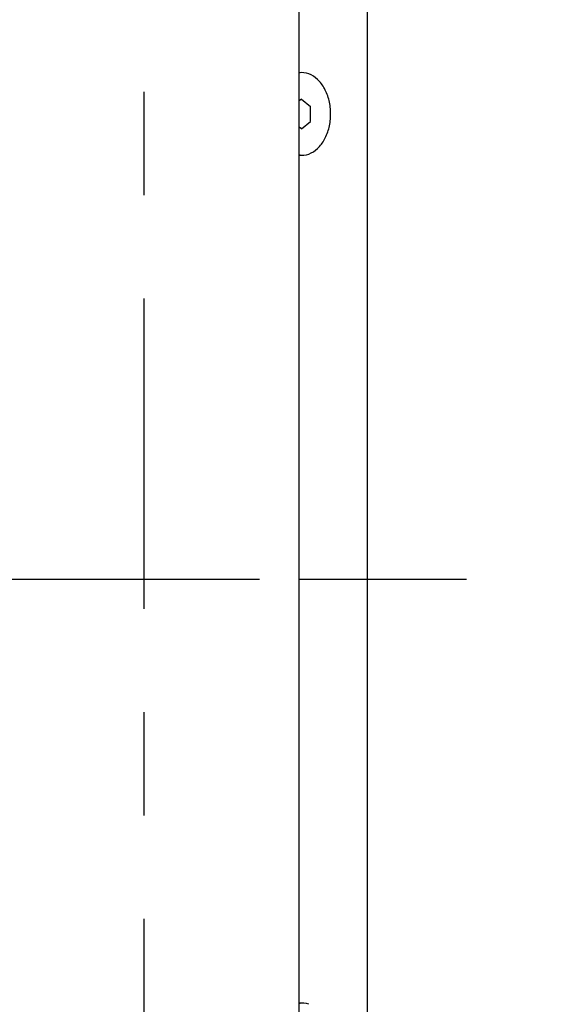
# Model space of a CAD drawing. Extents: x -30 to 231, y -28 to 338.
# Drawn here: x 143 to 149, y 106 to 115 of the extents above; entities that cross this region are included whole.
import ezdxf

# ---------------------------------------------------------------- set-up
doc = ezdxf.new("R2010")
doc.units = 0
doc.header["$MEASUREMENT"] = 0
doc.linetypes.add('CENTER', pattern=[6, 3, -1, 1, -1])
doc.layers.add('PIC13', color=7, linetype='CONTINUOUS')
doc.styles.get("Standard").update_dxf_attribs({"font": 'monotxt', "bigfont": 'extfont'})
doc.dimstyles.get("Standard").update_dxf_attribs({"dimtxt": 0.18, "dimasz": 0.18, "dimexe": 0.18, "dimexo": 0.0625, "dimgap": 0.09, "dimtad": 0, "dimtih": 1, "dimtoh": 1, "dimdec": 4, "dimzin": 0, "dimdsep": 46, "dimtxsty": 'Standard', "dimcen": 0.09, "dimadec": 0, "dimazin": 0, "dimtfac": 1, "dimtdec": 4, "dimtofl": 0, "dimtmove": 0, "dimatfit": 3, "dimfxl": 0, "dimtolj": 1, "dimtzin": 0, "dimarcsym": 0})

# ---------------------------------------------------------------- blocks, each defined once
blk = doc.blocks.new('*D37')
at = {"layer": 'PIC13', "color": 0, "lineweight": -2}
for p, q in [((145.7, 215), (186, 215)), ((185, 212.5), (185, 7.5)), ((156, 5), (186, 5))]:
    blk.add_line(p, q, dxfattribs=at)
at = {"layer": 'PIC13', "color": 0, "linetype": 'Continuous', "lineweight": -2}
for points in [[(184.5833, 212.5), (185.4167, 212.5), (185, 215)], [(185.4167, 7.5), (184.5833, 7.5), (185, 5)]]:
    blk.add_solid(points, dxfattribs=at)
at = {"layer": 'PIC13', "color": 0, "linetype": 'Continuous', "lineweight": -2, "insert": (182.9175, 108.2558), "char_height": 2.5, "attachment_point": 5, "rotation": 90}
blk.add_mtext('(2100)', dxfattribs=at)

msp = doc.modelspace()

# ---------------------------------------------------------------- linework, layer by layer
at = {"layer": 'PIC13', "color": 7, "linetype": 'CENTER'}
for p, q in [((144.7, 55.71396), (144.7, 220)), ((136.81724, 110), (151.86, 110))]:
    msp.add_line(p, q, dxfattribs=at)
at = {"layer": 'PIC13', "color": 7, "linetype": 'Continuous'}
for p, q in [((146.86, 110), (146.86, 141)), ((146.2, 97.62), (146.2, 116.8)), ((146.2, 114.9), (146.20008, 114.9)), ((146.20008, 114.9), (146.20015, 114.9)), ((146.20015, 114.9), (146.20023, 114.9)), ((146.20023, 114.9), (146.20031, 114.9)), ((146.20031, 114.9), (146.20039, 114.9)), ((146.20039, 114.9), (146.20047, 114.9)), ((146.20047, 114.9), (146.20054, 114.9)), ((146.20054, 114.9), (146.20062, 114.9)), ((146.20062, 114.9), (146.2007, 114.9)), ((146.2007, 114.9), (146.20078, 114.9)), ((146.20078, 114.9), (146.20086, 114.9)), ((146.20086, 114.9), (146.20093, 114.9)), ((146.20093, 114.9), (146.20182, 114.9)), ((146.20182, 114.9), (146.20271, 114.89999)), ((146.20271, 114.89999), (146.20359, 114.89998)), ((146.20359, 114.89998), (146.20448, 114.89997)), ((146.20448, 114.89997), (146.20536, 114.89995)), ((146.20536, 114.89995), (146.20625, 114.89993)), ((146.20625, 114.89993), (146.20713, 114.89991)), ((146.20713, 114.89991), (146.20801, 114.89988)), ((146.20801, 114.89988), (146.2089, 114.89984)), ((146.2089, 114.89984), (146.20978, 114.89981)), ((146.20978, 114.89981), (146.21066, 114.89977)), ((146.21066, 114.89977), (146.21154, 114.89972)), ((146.22215, 114.64434), (146.2, 114.62625)), ((146.22215, 114.64434), (146.31053, 114.57217)), ((146.31053, 114.42783), (146.31053, 114.57217)), ((146.22215, 114.35566), (146.31053, 114.42783)), ((146.22215, 114.35566), (146.2, 114.37374)), ((146.20008, 114.1), (146.2, 114.1)), ((146.20015, 114.1), (146.20008, 114.1)), ((146.20023, 114.1), (146.20015, 114.1)), ((146.20031, 114.1), (146.20023, 114.1)), ((146.20039, 114.1), (146.20031, 114.1)), ((146.20047, 114.1), (146.20039, 114.1)), ((146.20054, 114.1), (146.20047, 114.1)), ((146.20062, 114.1), (146.20054, 114.1)), ((146.2007, 114.1), (146.20062, 114.1)), ((146.20078, 114.1), (146.2007, 114.1)), ((146.20086, 114.1), (146.20078, 114.1)), ((146.20093, 114.1), (146.20086, 114.1)), ((146.20182, 114.1), (146.20093, 114.1)), ((146.20271, 114.10001), (146.20182, 114.1)), ((146.20359, 114.10002), (146.20271, 114.10001)), ((146.20448, 114.10003), (146.20359, 114.10002)), ((146.20536, 114.10005), (146.20448, 114.10003)), ((146.20625, 114.10007), (146.20536, 114.10005)), ((146.20713, 114.10009), (146.20625, 114.10007)), ((146.20801, 114.10012), (146.20713, 114.10009)), ((146.2089, 114.10015), (146.20801, 114.10012)), ((146.20978, 114.10019), (146.2089, 114.10015)), ((146.21066, 114.10023), (146.20978, 114.10019)), ((146.21154, 114.10028), (146.21066, 114.10023)), ((146.2, 110), (146.86, 110)), ((146.2, 110), (146.86, 110)), ((146.86, 102.5), (146.86, 110)), ((146.2, 105.9), (146.20008, 105.9)), ((146.20008, 105.9), (146.20015, 105.9)), ((146.20015, 105.9), (146.20023, 105.9)), ((146.20023, 105.9), (146.20031, 105.9)), ((146.20031, 105.9), (146.20039, 105.9)), ((146.20039, 105.9), (146.20047, 105.9)), ((146.20047, 105.9), (146.20054, 105.9)), ((146.20054, 105.9), (146.20062, 105.9)), ((146.20062, 105.9), (146.2007, 105.9)), ((146.2007, 105.9), (146.20078, 105.9)), ((146.20078, 105.9), (146.20086, 105.9)), ((146.20086, 105.9), (146.20093, 105.9)), ((146.20093, 105.9), (146.20182, 105.9)), ((146.20182, 105.9), (146.20271, 105.89999)), ((146.20271, 105.89999), (146.20359, 105.89998)), ((146.20359, 105.89998), (146.20448, 105.89997)), ((146.20448, 105.89997), (146.20536, 105.89995)), ((146.20536, 105.89995), (146.20625, 105.89993)), ((146.20625, 105.89993), (146.20713, 105.89991)), ((146.20713, 105.89991), (146.20801, 105.89988)), ((146.20801, 105.89988), (146.2089, 105.89984)), ((146.2089, 105.89984), (146.20978, 105.89981)), ((146.20978, 105.89981), (146.21066, 105.89977)), ((146.21066, 105.89977), (146.21154, 105.89972))]:
    msp.add_line(p, q, dxfattribs=at)
for centre, radius, start, end in [((146.22204, 114.69604), 0.20394, 69.781889, 96.204171), ((146.20421, 114.65175), 0.25167, 46.497858, 69.457442), ((146.13496, 114.57818), 0.35271, 28.253507, 46.565295), ((146.03103, 114.52076), 0.47144, 13.341906, 28.420716), ((145.95255, 114.50066), 0.55244, 359.93132, 13.492406), ((145.95255, 114.49934), 0.55244, 346.507594, 0.06868), ((146.03103, 114.47923), 0.47144, 331.579284, 346.658094), ((146.13496, 114.42182), 0.35271, 313.434705, 331.746493), ((146.22204, 114.30396), 0.20394, 263.795829, 290.218111), ((146.20421, 114.34825), 0.25167, 290.542558, 313.502142), ((146.22204, 105.69604), 0.20394, 69.781889, 96.204171)]:
    msp.add_arc(centre, radius, start, end, dxfattribs=at)

# ---------------------------------------------------------------- dimensions: what is measured, and where the dimension line sits
dim = msp.add_linear_dim(base=(185, 4.99999), p1=(144.7, 215), p2=(155, 4.99999), angle=270, text='(2100)', dimstyle='Standard', override={"dimtxt": 2.5, "dimasz": 2.5, "dimexe": 1, "dimexo": 1, "dimtad": 1, "dimtih": 0, "dimtoh": 0, "dimzin": 8, "dimcen": 2, "dimdle": 3, "dimtofl": 1, "dimtmove": 2, "dimtvp": 1}, dxfattribs=at)
dim.commit()
dim.dimension.update_dxf_attribs({"geometry": '*D37', "text_midpoint": (182.91751, 108.25576), "dimtype": 160})

doc.saveas('drawing.dxf')
